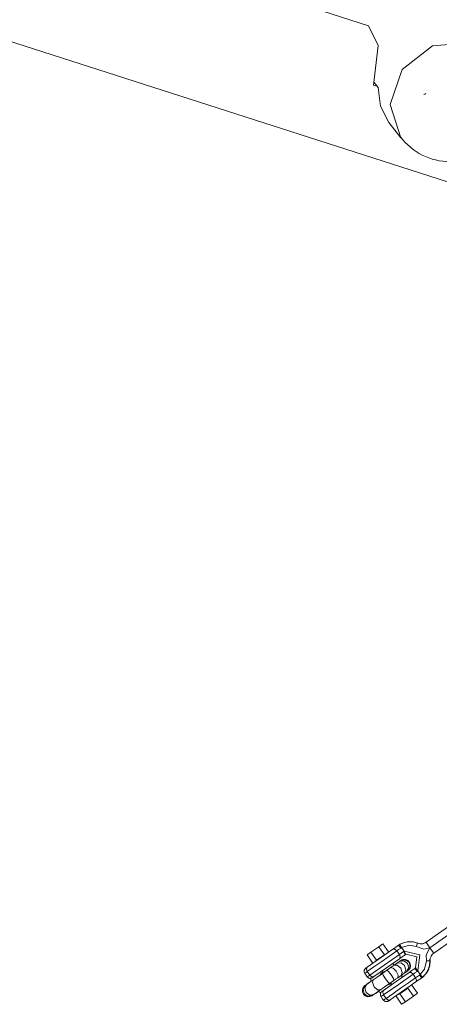
# Model space of a CAD drawing. Units: inches. Extents: x 40 to 260, y 7 to 202.
# Drawn here: x 83 to 88, y 70 to 81 of the extents above; entities that cross this region are included whole.
import ezdxf

# ---------------------------------------------------------------- set-up
doc = ezdxf.new("R2010")
doc.units = ezdxf.units.IN
doc.header["$MEASUREMENT"] = 0
doc.layers.add('Ebene 1', color=7, linetype='Continuous')

# ---------------------------------------------------------------- blocks, each defined once
blk = doc.blocks.new('block 2')
at = {"layer": 'Ebene 1', "color": 168, "lineweight": 9, "true_color": 0x070d0c}
for points in [[(87.383, 81.065), (72.986, 85.693)], [(69.846, 85.232), (107.726, 73.054)], [(87.44, 80.396), (87.494, 80.843), (87.383, 81.065)], [(87.749, 79.803), (87.627, 80.177), (87.762, 80.573), (88.104, 80.838), (88.521, 80.873), (88.853, 80.663)], [(87.481, 80.383), (87.44, 80.396)], [(87.448, 80.426), (87.493, 80.368)], [(87.493, 80.368), (87.519, 80.158), (87.614, 79.975)], [(88.031, 80.302), (88.019, 80.296), (88.007, 80.291)], [(87.614, 79.975), (87.749, 79.803)], [(88.033, 70.737), (88.424, 71.01)], [(88.074, 70.674), (88.466, 70.949)], [(88.466, 70.949), (88.287, 70.823), (88.074, 70.674)], [(88.509, 70.887), (88.332, 70.763), (88.119, 70.614)], [(87.499, 70.686), (87.546, 70.719)], [(87.546, 70.719), (87.609, 70.629)], [(87.659, 70.658), (87.693, 70.681), (87.722, 70.702)], [(87.722, 70.702), (87.736, 70.711)], [(87.747, 70.671), (87.73, 70.693), (87.722, 70.702)], [(87.738, 70.713), (87.724, 70.703)], [(87.738, 70.713), (87.734, 70.71), (87.729, 70.707)], [(87.736, 70.711), (87.784, 70.732), (87.835, 70.742), (87.887, 70.74), (87.937, 70.726)], [(87.756, 70.676), (87.742, 70.701), (87.736, 70.711)], [(87.939, 70.727), (87.889, 70.741), (87.837, 70.743), (87.786, 70.734), (87.738, 70.713)], [(87.756, 70.676), (87.847, 70.702), (87.92, 70.688)], [(87.92, 70.688), (87.932, 70.714), (87.937, 70.726)], [(87.92, 70.688), (88.005, 70.658), (88.074, 70.674)], [(87.937, 70.726), (87.951, 70.721), (87.964, 70.719), (87.989, 70.72), (88.012, 70.725), (88.033, 70.737)], [(87.937, 70.726), (87.939, 70.727)], [(88.033, 70.737), (88.023, 70.731), (87.99, 70.72), (87.966, 70.72), (87.953, 70.722), (87.939, 70.727)], [(88.074, 70.674), (88.044, 70.718), (88.033, 70.737)], [(87.367, 70.593), (87.409, 70.623)], [(87.367, 70.593), (87.43, 70.504)], [(87.37, 70.455), (87.53, 70.568), (87.659, 70.658)], [(87.37, 70.406), (87.444, 70.459), (87.532, 70.52), (87.622, 70.583), (87.702, 70.639)], [(87.731, 70.598), (87.561, 70.479), (87.398, 70.365)], [(87.409, 70.623), (87.499, 70.686)], [(87.409, 70.623), (87.472, 70.533)], [(87.472, 70.533), (87.562, 70.596)], [(87.562, 70.596), (87.499, 70.686)], [(87.582, 70.604), (87.579, 70.608)], [(87.702, 70.639), (87.68, 70.658), (87.659, 70.658)], [(87.702, 70.639), (87.723, 70.654), (87.747, 70.671)], [(87.731, 70.598), (87.702, 70.639)], [(87.776, 70.63), (87.752, 70.613), (87.731, 70.598)], [(87.731, 70.598), (87.741, 70.571), (87.734, 70.551)], [(87.797, 70.596), (87.763, 70.572), (87.734, 70.551)], [(87.747, 70.671), (87.752, 70.674), (87.756, 70.676)], [(87.784, 70.635), (87.756, 70.676)], [(87.784, 70.635), (87.776, 70.63)], [(87.776, 70.63), (87.791, 70.606), (87.797, 70.596)], [(87.938, 70.415), (87.961, 70.594), (87.784, 70.635)], [(87.784, 70.635), (87.798, 70.61), (87.805, 70.601)], [(87.797, 70.596), (87.801, 70.598), (87.805, 70.601)], [(87.913, 70.446), (87.929, 70.572), (87.805, 70.601)], [(88.074, 70.674), (88.033, 70.596), (88.035, 70.525)], [(88.074, 70.674), (88.105, 70.631), (88.119, 70.614)], [(88.119, 70.614), (88.11, 70.607), (88.102, 70.598), (88.088, 70.579), (88.079, 70.555), (88.076, 70.542), (88.076, 70.527)], [(88.078, 70.528), (88.078, 70.543), (88.08, 70.556), (88.089, 70.579), (88.102, 70.598), (88.11, 70.607), (88.119, 70.614)], [(87.734, 70.551), (87.586, 70.448), (87.444, 70.349)], [(87.46, 70.525), (87.463, 70.521)], [(87.671, 70.477), (87.65, 70.463), (87.633, 70.45)], [(87.671, 70.477), (87.656, 70.497)], [(87.706, 70.501), (87.688, 70.489), (87.671, 70.477)], [(87.751, 70.363), (87.764, 70.397), (87.746, 70.444), (87.708, 70.477), (87.671, 70.477)], [(87.733, 70.52), (87.719, 70.511), (87.706, 70.501)], [(87.786, 70.387), (87.805, 70.426), (87.79, 70.475), (87.75, 70.506), (87.706, 70.501)], [(87.747, 70.53), (87.741, 70.526), (87.733, 70.52)], [(87.813, 70.406), (87.837, 70.448), (87.824, 70.498), (87.781, 70.528), (87.733, 70.52)], [(87.827, 70.415), (87.853, 70.46), (87.841, 70.511), (87.798, 70.539), (87.747, 70.53)], [(87.828, 70.416), (87.838, 70.425), (87.845, 70.435), (87.851, 70.448), (87.855, 70.461), (87.856, 70.475), (87.854, 70.489), (87.85, 70.501), (87.843, 70.512), (87.835, 70.522), (87.825, 70.53), (87.813, 70.537), (87.799, 70.541), (87.786, 70.542), (87.772, 70.54), (87.76, 70.537), (87.748, 70.531)], [(88.035, 70.525), (88.014, 70.432), (87.967, 70.374)], [(88.076, 70.527), (88.072, 70.475), (88.056, 70.426), (88.03, 70.381), (87.994, 70.344)], [(87.996, 70.345), (88.032, 70.383), (88.058, 70.427), (88.074, 70.477), (88.078, 70.528)], [(88.035, 70.525), (88.063, 70.526), (88.076, 70.527)], [(88.076, 70.527), (88.078, 70.528)], [(87.37, 70.455), (87.361, 70.449), (87.353, 70.443), (87.347, 70.438), (87.341, 70.432), (87.34, 70.43), (87.339, 70.429), (87.338, 70.427), (87.337, 70.424), (87.336, 70.422), (87.335, 70.419), (87.335, 70.416), (87.334, 70.413), (87.334, 70.409), (87.334, 70.406), (87.335, 70.403), (87.335, 70.399), (87.338, 70.393), (87.341, 70.386)], [(87.341, 70.386), (87.356, 70.366), (87.37, 70.345)], [(87.342, 70.387), (87.342, 70.387), (87.348, 70.391), (87.357, 70.397), (87.37, 70.406)], [(87.374, 70.458), (87.351, 70.442), (87.37, 70.455)], [(87.37, 70.406), (87.36, 70.434), (87.37, 70.455)], [(87.398, 70.365), (87.37, 70.406)], [(87.398, 70.365), (87.386, 70.356), (87.376, 70.35), (87.37, 70.346)], [(87.398, 70.365), (87.421, 70.347), (87.444, 70.349)], [(87.54, 70.385), (87.48, 70.343), (87.437, 70.313)], [(87.538, 70.414), (87.552, 70.394)], [(87.59, 70.42), (87.562, 70.401), (87.54, 70.385)], [(87.62, 70.271), (87.605, 70.286), (87.576, 70.325), (87.55, 70.366), (87.54, 70.385)], [(87.553, 70.193), (87.695, 70.292), (87.843, 70.396)], [(87.553, 70.144), (87.716, 70.258), (87.886, 70.377)], [(87.633, 70.45), (87.609, 70.434), (87.59, 70.42)], [(87.67, 70.305), (87.665, 70.328), (87.64, 70.37), (87.609, 70.407), (87.59, 70.42)], [(87.713, 70.335), (87.717, 70.365), (87.696, 70.409), (87.661, 70.444), (87.633, 70.45)], [(87.751, 70.363), (87.731, 70.348), (87.713, 70.335)], [(87.786, 70.387), (87.768, 70.374), (87.751, 70.363)], [(87.765, 70.342), (87.751, 70.362)], [(87.813, 70.406), (87.8, 70.396), (87.786, 70.387)], [(87.827, 70.415), (87.821, 70.411), (87.813, 70.406)], [(87.843, 70.396), (87.872, 70.416), (87.906, 70.44)], [(87.886, 70.377), (87.864, 70.396), (87.843, 70.396)], [(87.886, 70.377), (87.907, 70.392), (87.931, 70.408)], [(87.914, 70.336), (87.886, 70.377)], [(87.913, 70.446), (87.91, 70.443), (87.906, 70.44)], [(87.931, 70.408), (87.914, 70.431), (87.906, 70.44)], [(87.938, 70.415), (87.92, 70.436), (87.913, 70.446)], [(87.959, 70.367), (87.936, 70.351), (87.914, 70.336)], [(87.931, 70.408), (87.938, 70.415)], [(87.967, 70.374), (87.938, 70.415)], [(87.967, 70.374), (87.963, 70.37), (87.959, 70.367)], [(87.959, 70.367), (87.975, 70.344), (87.98, 70.333)], [(87.967, 70.374), (87.985, 70.352), (87.994, 70.344)], [(87.422, 70.132), (87.399, 70.123), (87.371, 70.122), (87.346, 70.133), (87.327, 70.151), (87.317, 70.174), (87.315, 70.202), (87.325, 70.228), (87.342, 70.247)], [(87.428, 70.136), (87.377, 70.127), (87.334, 70.156), (87.322, 70.206), (87.347, 70.25)], [(87.444, 70.148), (87.398, 70.141), (87.356, 70.171), (87.342, 70.221), (87.364, 70.262)], [(87.347, 70.25), (87.343, 70.247), (87.342, 70.247)], [(87.364, 70.262), (87.353, 70.254), (87.347, 70.25)], [(87.437, 70.313), (87.391, 70.281), (87.364, 70.262)], [(87.405, 70.291), (87.384, 70.276), (87.367, 70.264)], [(87.37, 70.345), (87.374, 70.341), (87.378, 70.337), (87.381, 70.335), (87.383, 70.334), (87.386, 70.332), (87.388, 70.331), (87.391, 70.33), (87.393, 70.33), (87.396, 70.329), (87.398, 70.329), (87.403, 70.329), (87.407, 70.33), (87.416, 70.332), (87.425, 70.336), (87.434, 70.342), (87.444, 70.349)], [(87.444, 70.349), (87.426, 70.336), (87.448, 70.352)], [(87.517, 70.199), (87.484, 70.201), (87.448, 70.235), (87.428, 70.281), (87.437, 70.313)], [(87.62, 70.271), (87.561, 70.229), (87.517, 70.199)], [(87.914, 70.336), (87.834, 70.28), (87.744, 70.217), (87.656, 70.156), (87.582, 70.104)], [(87.67, 70.305), (87.643, 70.286), (87.62, 70.271)], [(87.917, 70.289), (87.75, 70.172), (87.628, 70.087)], [(87.632, 70.279), (87.647, 70.259)], [(87.713, 70.335), (87.689, 70.319), (87.67, 70.305)], [(87.936, 70.162), (87.873, 70.252)], [(87.914, 70.336), (87.925, 70.309), (87.917, 70.289)], [(87.98, 70.333), (87.943, 70.308), (87.917, 70.289)], [(87.994, 70.344), (87.98, 70.333)], [(87.982, 70.335), (87.989, 70.34), (87.996, 70.345)], [(87.982, 70.335), (87.996, 70.345)], [(87.428, 70.136), (87.423, 70.133), (87.422, 70.132)], [(87.444, 70.148), (87.433, 70.14), (87.428, 70.136)], [(87.517, 70.199), (87.471, 70.166), (87.444, 70.148)], [(87.448, 70.15), (87.468, 70.164), (87.493, 70.181)], [(87.553, 70.193), (87.544, 70.187), (87.536, 70.181), (87.53, 70.176), (87.525, 70.17), (87.524, 70.168), (87.523, 70.167), (87.521, 70.165), (87.52, 70.162), (87.52, 70.16), (87.519, 70.157), (87.518, 70.154), (87.518, 70.151), (87.518, 70.147), (87.518, 70.144), (87.518, 70.14), (87.519, 70.137), (87.521, 70.13), (87.525, 70.124)], [(87.525, 70.125), (87.526, 70.125), (87.531, 70.129), (87.54, 70.135), (87.553, 70.144)], [(87.557, 70.196), (87.535, 70.18), (87.553, 70.193)], [(87.553, 70.144), (87.544, 70.172), (87.553, 70.193)], [(87.582, 70.104), (87.553, 70.144)], [(87.721, 70.152), (87.724, 70.148)], [(87.736, 70.156), (87.826, 70.219)], [(87.799, 70.066), (87.736, 70.156)], [(87.889, 70.129), (87.826, 70.219)], [(87.843, 70.231), (87.84, 70.235)], [(87.936, 70.162), (87.889, 70.129)], [(87.525, 70.124), (87.539, 70.104), (87.553, 70.083)], [(87.553, 70.083), (87.557, 70.079), (87.562, 70.075), (87.564, 70.073), (87.567, 70.072), (87.569, 70.07), (87.572, 70.069), (87.574, 70.068), (87.577, 70.067), (87.579, 70.067), (87.582, 70.067), (87.587, 70.067), (87.591, 70.067), (87.6, 70.07), (87.608, 70.074), (87.618, 70.08), (87.628, 70.087)], [(87.582, 70.104), (87.569, 70.094), (87.56, 70.088), (87.554, 70.084)], [(87.582, 70.104), (87.605, 70.085), (87.628, 70.087)], [(87.628, 70.087), (87.61, 70.074), (87.632, 70.089)], [(87.757, 70.037), (87.694, 70.127)], [(87.799, 70.066), (87.757, 70.037)], [(87.889, 70.129), (87.799, 70.066)]]:
    blk.add_lwpolyline(points, dxfattribs=at)
blk.add_open_spline([(87.743, 79.812), (87.875, 79.64), (88.082, 79.533), (88.301, 79.533), (88.687, 79.533), (89.001, 79.847), (89.001, 80.233), (89.001, 80.383), (88.949, 80.536), (88.859, 80.654)], degree=3, knots=[0, 0, 0, 0, 1, 1, 1, 2, 2, 2, 3, 3, 3, 3], dxfattribs=at)
for points in [[(87.68, 70.479), (87.676, 70.481), (87.669, 70.485), (87.665, 70.487)], [(87.548, 70.402), (87.534, 70.395), (87.522, 70.383), (87.515, 70.369)], [(87.76, 70.35), (87.76, 70.355), (87.757, 70.363), (87.756, 70.368)], [(87.41, 70.332), (87.41, 70.32), (87.412, 70.306), (87.414, 70.295)], [(87.595, 70.252), (87.611, 70.254), (87.626, 70.261), (87.638, 70.271)], [(87.49, 70.185), (87.5, 70.178), (87.512, 70.172), (87.522, 70.168)]]:
    blk.add_open_spline(points, degree=3, dxfattribs=at)

msp = doc.modelspace()

# ---------------------------------------------------------------- block references
at = {"layer": 'Ebene 1'}
msp.add_blockref('block 2', (0, 0), dxfattribs=at)

doc.saveas('drawing.dxf')
